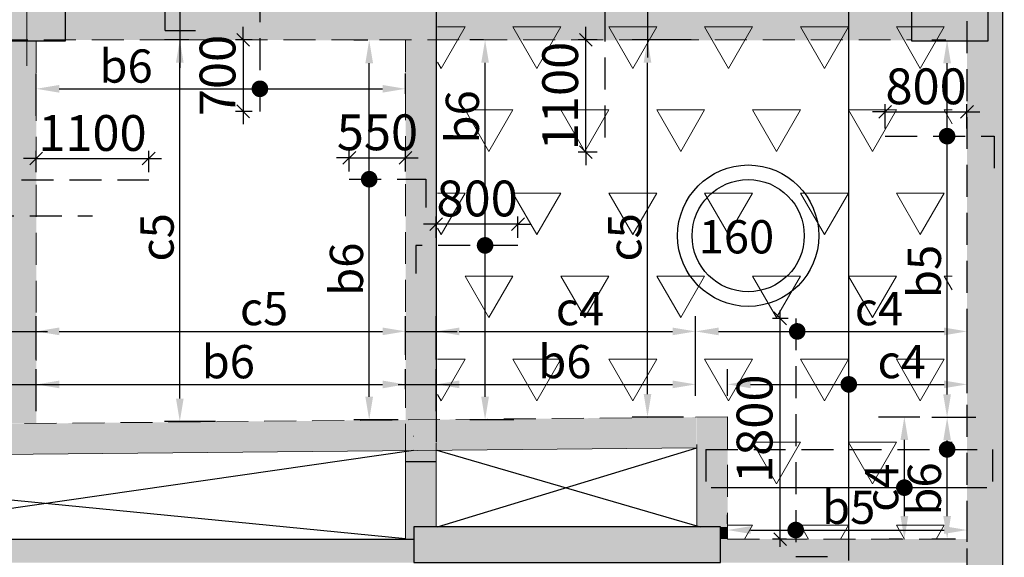
# Model space of a CAD drawing. Units: inches. Extents: x 255902 to 3100461, y -743430 to -57997.
# Drawn here: x 2769145 to 2778775, y -128452 to -123198 of the extents above; entities that cross this region are included whole.
import ezdxf

# ---------------------------------------------------------------- set-up
doc = ezdxf.new("R2010")
doc.units = ezdxf.units.IN
doc.header["$LTSCALE"] = 2500
doc.header["$MEASUREMENT"] = 0
doc.header["$PDMODE"] = 2
doc.header["$PDSIZE"] = -50
doc.linetypes.add('CENTER2', pattern=[1.125, 0.75, -0.125, 0.125, -0.125])
doc.linetypes.add('HIDDEN', pattern=[0.375, 0.25, -0.125])
doc.layers.get('Defpoints').update_dxf_attribs({"color": 164})
for name, color, linetype in [('BEAM', 4, 'Continuous'), ('BEAM HATCH', 252, 'Continuous'), ('CUT-', 3, 'Continuous'), ('HATCH ST', 3, 'Continuous'), ('rcc hatch', 40, 'Continuous'), ('Reinf', 1, 'Continuous'), ('RETAINING WALL', 2, 'Continuous'), ('SLAB MARK', 2, 'Continuous')]:
    doc.layers.add(name, color=color, linetype=linetype)
for name, color, linetype, lineweight in [('column-101', 1, 'Continuous', 0), ('dim', 7, 'Continuous', 30), ('Grid', 6, 'CENTER2', 5), ('LVL HATCH', 9, 'Continuous', 13), ('V.COL', 1, 'Continuous', 25), ('V.NEW HATCH', 33, 'Continuous', 30)]:
    doc.layers.add(name, color=color, linetype=linetype, lineweight=lineweight)
doc.styles.add('LOAD', font='romand.shx', dxfattribs={"height": 325})
doc.styles.add('RD', font='romand.shx', dxfattribs={"height": 350})
doc.dimstyles.new('AR', dxfattribs={"dimtxt": 325, "dimasz": 175, "dimexe": 150, "dimexo": 150, "dimgap": 60, "dimtad": 1, "dimdec": 0, "dimzin": 3, "dimdsep": 46, "dimtxsty": 'LOAD', "dimcen": 0.0625, "dimdle": 150, "dimclrd": 3, "dimclre": 3, "dimclrt": 2, "dimadec": 0, "dimazin": 0, "dimtfac": 1, "dimtdec": 0, "dimtofl": 0, "dimtmove": 0, "dimatfit": 3, "dimfxl": 0, "dimtolj": 1, "dimtzin": 0, "dimarcsym": 0})
doc.dimstyles.new('GR2', dxfattribs={"dimtxt": 300, "dimasz": 125, "dimexe": 75, "dimexo": 75, "dimgap": 75, "dimtad": 1, "dimdec": 0, "dimzin": 3, "dimdsep": 46, "dimtxsty": 'RD', "dimblk1": 'OBLIQUE', "dimblk2": 'OBLIQUE', "dimsah": 1, "dimcen": 0.0625, "dimdle": 75, "dimclrd": 3, "dimclre": 3, "dimclrt": 2, "dimadec": 0, "dimazin": 0, "dimtfac": 1, "dimtdec": 0, "dimtix": 1, "dimtmove": 0, "dimatfit": 3, "dimfxl": 0, "dimtolj": 1, "dimtzin": 0, "dimarcsym": 0})
pattern_1 = [(50, (-2672.42, 4605.52), (358.63009, -31.376067), [37.5, -412.5]), (355, (-2672.42, 4605.5), (-69.375667, 376.096067), [30, -330]), (100.4514, (-2642.54, 4602.9), (289.25469, 344.71977), [31.870095, -350.571056]), (46.1842, (-2672.4, 4705.5), (533.620524, -82.75951), [56.25, -618.75]), (96.6356, (-2627.95, 4698.6), (467.33135, 487.05894), [47.80514, -525.8565]), (351.1842, (-2672.4, 4705.5), (467.33097, 487.0593), [45, -495]), (21, (-2622.42, 4680.52), (298.453526, -201.309445), [37.5, -412.5]), (326, (-2622.42, 4680.5), (121.657666, 362.575023), [30, -330]), (71.4514, (-2597.55, 4663.74), (420.111314, 161.26525), [31.870095, -350.571056]), (37.5, (-2672.42, 4605.52), (6.0799277, 166.446927), [0, -326, 0, -335, 0, -331.25]), (7.5, (-2672.42, 4605.52), (131.534769, 197.205856), [0, -191, 0, -318.5, 0, -126.25]), (327.5, (-2783.92, 4605.52), (266.911218, -11.277436), [0, -125, 0, -390, 0, -517.5]), (317.5, (-2833.92, 4605.52), (291.593085, 50.052491), [0, -162.5, 0, -259, 0, -367.5])]

# ---------------------------------------------------------------- blocks, each defined once
blk = doc.blocks.new('*D491')
at = {"layer": 'Defpoints', "color": 0, "linetype": 'Continuous'}
for p in [(2775755.5, -126762.2), (2775755.5, -127024, 84.8), (2773218.3, -127174.9, -15.5)]:
    blk.add_point(p, dxfattribs=at)
at = {"layer": 'dim', "color": 3, "linetype": 'Continuous', "lineweight": -2}
for p, q in [((2773218.3, -127024.9), (2773218.3, -126612.2)), ((2775755.5, -126874), (2775755.5, -126612.2)), ((2773443.3, -126762.2), (2775530.5, -126762.2))]:
    blk.add_line(p, q, dxfattribs=at)
at = {"layer": 'dim', "color": 3, "linetype": 'Continuous'}
for points in [[(2773443.3, -126724.7), (2773443.3, -126799.7), (2773218.3, -126762.2)], [(2775530.5, -126724.7), (2775530.5, -126799.7), (2775755.5, -126762.2)]]:
    blk.add_solid(points, dxfattribs=at)
at = {"layer": 'dim', "color": 2, "linetype": 'Continuous', "insert": (2774476.7, -126539.7), "char_height": 325, "attachment_point": 5, "style": 'LOAD'}
blk.add_mtext('\\A1;b6', dxfattribs=at)
blk = doc.blocks.new('_OBLIQUE')
at = {"color": 0, "linetype": 'ByBlock'}
blk.add_line((-0.5, -0.5), (0.5, 0.5), dxfattribs=at)
blk = doc.blocks.new('*D258')
at = {"layer": 'Defpoints', "color": 0}
for p in [(2776581.7, -126116.7), (2776734.3, -126116.7, 2.1), (2776719.2, -128274.8, 54.8)]:
    blk.add_point(p, dxfattribs=at)
at = {"layer": 'dim', "color": 3, "lineweight": -2}
for p, q in [((2776581.7, -128349.8), (2776581.7, -126041.7)), ((2776659.3, -126116.7), (2776506.7, -126116.7)), ((2776644.2, -128274.8), (2776506.7, -128274.8))]:
    blk.add_line(p, q, dxfattribs=at)
at = {"layer": 'dim', "color": 3, "lineweight": -2, "xscale": 125, "yscale": 125, "zscale": 125}
for p, rotation in [((2776581.7, -126116.7), 90), ((2776581.7, -128274.8), 270)]:
    blk.add_blockref('_OBLIQUE', p, dxfattribs=dict(at, rotation=rotation))
at = {"layer": 'dim', "color": 2, "insert": (2776331.7, -127195.7), "char_height": 350, "attachment_point": 5, "rotation": 90, "style": 'RD'}
blk.add_mtext('\\A1;1800', dxfattribs=at)
blk = doc.blocks.new('*D259')
at = {"layer": 'Defpoints', "color": 0, "linetype": 'Continuous'}
for p in [(2778410.1, -128185.9), (2776067.7, -128274.8, 29.4), (2778410.1, -128450.3, 7.6)]:
    blk.add_point(p, dxfattribs=at)
at = {"layer": 'dim', "color": 3, "linetype": 'Continuous', "lineweight": -2}
for p, q in [((2776067.7, -128124.8), (2776067.7, -128035.9)), ((2778410.1, -128300.3), (2778410.1, -128035.9)), ((2776292.7, -128185.9), (2778185.1, -128185.9))]:
    blk.add_line(p, q, dxfattribs=at)
at = {"layer": 'dim', "color": 3, "linetype": 'Continuous'}
for points in [[(2776292.7, -128148.4), (2776292.7, -128223.4), (2776067.7, -128185.9)], [(2778185.1, -128148.4), (2778185.1, -128223.4), (2778410.1, -128185.9)]]:
    blk.add_solid(points, dxfattribs=at)
at = {"layer": 'dim', "color": 2, "linetype": 'Continuous', "insert": (2777252.9, -127963.4), "char_height": 325, "attachment_point": 5, "style": 'LOAD'}
blk.add_mtext('\\A1;b5', dxfattribs=at)
blk = doc.blocks.new('*D260')
at = {"layer": 'Defpoints', "color": 0, "linetype": 'Continuous'}
for p in [(2778410, -126762.2), (2778410, -126999.3, 7.6), (2776067.7, -127024.4, 33)]:
    blk.add_point(p, dxfattribs=at)
at = {"layer": 'dim', "color": 3, "linetype": 'Continuous', "lineweight": -2}
for p, q in [((2776067.7, -126874.4), (2776067.7, -126612.2)), ((2778410, -126849.3), (2778410, -126612.2)), ((2776292.7, -126762.2), (2778185, -126762.2))]:
    blk.add_line(p, q, dxfattribs=at)
at = {"layer": 'dim', "color": 3, "linetype": 'Continuous'}
for points in [[(2776292.7, -126724.7), (2776292.7, -126799.7), (2776067.7, -126762.2)], [(2778185, -126724.7), (2778185, -126799.7), (2778410, -126762.2)]]:
    blk.add_solid(points, dxfattribs=at)
at = {"layer": 'dim', "color": 2, "linetype": 'Continuous', "insert": (2777770.9, -126539.7), "char_height": 325, "attachment_point": 5, "style": 'LOAD'}
blk.add_mtext('\\A1;c4', dxfattribs=at)
blk = doc.blocks.new('*D261')
at = {"layer": 'Defpoints', "color": 0}
for p in [(2778409.7, -124099), (2777609.7, -124335.9), (2778409.7, -124335.7)]:
    blk.add_point(p, dxfattribs=at)
at = {"layer": 'dim', "color": 3, "lineweight": -2}
for p, q in [((2777609.7, -124260.9), (2777609.7, -124024)), ((2778409.7, -124260.7), (2778409.7, -124024)), ((2777609.7, -124099), (2777484.7, -124099)), ((2777609.7, -124099), (2778409.7, -124099)), ((2778409.7, -124099), (2778534.7, -124099))]:
    blk.add_line(p, q, dxfattribs=at)
at = {"layer": 'dim', "color": 3, "lineweight": -2, "xscale": 125, "yscale": 125, "zscale": 125}
blk.add_blockref('_OBLIQUE', (2777609.7, -124099), dxfattribs=at)
at = {"layer": 'dim', "color": 3, "lineweight": -2, "xscale": 125, "yscale": 125, "zscale": 125, "rotation": 180}
blk.add_blockref('_OBLIQUE', (2778409.7, -124099), dxfattribs=at)
at = {"layer": 'dim', "color": 2, "insert": (2778009.7, -123849), "char_height": 350, "attachment_point": 5, "style": 'RD'}
blk.add_mtext('\\A1;800', dxfattribs=at)
blk = doc.blocks.new('*D262')
at = {"layer": 'Defpoints', "color": 0, "linetype": 'Continuous'}
for p in [(2777395.5, -127079.4, -59.3), (2777797.1, -127079.4), (2777924.2, -128274.9, -263.6)]:
    blk.add_point(p, dxfattribs=at)
at = {"layer": 'dim', "color": 3, "linetype": 'Continuous', "lineweight": -2}
for p, q in [((2777545.5, -127079.4), (2777947.1, -127079.4)), ((2777797.1, -128049.9), (2777797.1, -127304.4)), ((2777774.2, -128274.9), (2777647.1, -128274.9))]:
    blk.add_line(p, q, dxfattribs=at)
at = {"layer": 'dim', "color": 3, "linetype": 'Continuous'}
for points in [[(2777759.6, -127304.4), (2777834.6, -127304.4), (2777797.1, -127079.4)], [(2777759.6, -128049.9), (2777834.6, -128049.9), (2777797.1, -128274.9)]]:
    blk.add_solid(points, dxfattribs=at)
at = {"layer": 'dim', "color": 2, "linetype": 'Continuous', "insert": (2777574.6, -127771.7), "char_height": 325, "attachment_point": 5, "rotation": 90, "style": 'LOAD'}
blk.add_mtext('\\A1;c4', dxfattribs=at)
blk = doc.blocks.new('*D263')
at = {"layer": 'Defpoints', "color": 0, "linetype": 'Continuous'}
for p in [(2778215, -123398.4), (2778351.2, -123398.4, -38.5), (2778645, -127085.3, -5.3)]:
    blk.add_point(p, dxfattribs=at)
at = {"layer": 'dim', "color": 3, "linetype": 'Continuous', "lineweight": -2}
for p, q in [((2778201.2, -123398.4), (2778065, -123398.4)), ((2778215, -126860.3), (2778215, -123623.4)), ((2778495, -127085.3), (2778065, -127085.3))]:
    blk.add_line(p, q, dxfattribs=at)
at = {"layer": 'dim', "color": 3, "linetype": 'Continuous'}
for points in [[(2778177.5, -123623.4), (2778252.5, -123623.4), (2778215, -123398.4)], [(2778177.5, -126860.3), (2778252.5, -126860.3), (2778215, -127085.3)]]:
    blk.add_solid(points, dxfattribs=at)
at = {"layer": 'dim', "color": 2, "linetype": 'Continuous', "insert": (2777992.5, -125658.2), "char_height": 325, "attachment_point": 5, "rotation": 90, "style": 'LOAD'}
blk.add_mtext('\\A1;b5', dxfattribs=at)
blk = doc.blocks.new('*D264')
at = {"layer": 'Defpoints', "color": 0, "linetype": 'Continuous'}
for p in [(2778215.4, -127085.3), (2778351.6, -127085.3, -38.5), (2778446.4, -128274.8, -27.8)]:
    blk.add_point(p, dxfattribs=at)
at = {"layer": 'dim', "color": 3, "linetype": 'Continuous', "lineweight": -2}
for p, q in [((2778201.6, -127085.3), (2778065.4, -127085.3)), ((2778215.4, -128049.8), (2778215.4, -127310.3)), ((2778296.4, -128274.8), (2778065.4, -128274.8))]:
    blk.add_line(p, q, dxfattribs=at)
at = {"layer": 'dim', "color": 3, "linetype": 'Continuous'}
for points in [[(2778177.9, -127310.3), (2778252.9, -127310.3), (2778215.4, -127085.3)], [(2778177.9, -128049.8), (2778252.9, -128049.8), (2778215.4, -128274.8)]]:
    blk.add_solid(points, dxfattribs=at)
at = {"layer": 'dim', "color": 2, "linetype": 'Continuous', "insert": (2777992.9, -127784.7), "char_height": 325, "attachment_point": 5, "rotation": 90, "style": 'LOAD'}
blk.add_mtext('\\A1;b6', dxfattribs=at)
blk = doc.blocks.new('*D121')
at = {"layer": 'Defpoints', "color": 0}
for p in [(2772918.4, -124548.6), (2772368.4, -124757), (2772918.4, -124756.9)]:
    blk.add_point(p, dxfattribs=at)
at = {"layer": 'dim', "color": 3, "lineweight": -2}
for p, q in [((2772368.4, -124682), (2772368.4, -124473.6)), ((2772918.4, -124681.9), (2772918.4, -124473.6)), ((2772368.4, -124548.6), (2772243.4, -124548.6)), ((2772368.4, -124548.6), (2772918.4, -124548.6)), ((2772918.4, -124548.6), (2773043.4, -124548.6))]:
    blk.add_line(p, q, dxfattribs=at)
at = {"layer": 'dim', "color": 3, "lineweight": -2, "xscale": 125, "yscale": 125, "zscale": 125}
blk.add_blockref('_OBLIQUE', (2772368.4, -124548.6), dxfattribs=at)
at = {"layer": 'dim', "color": 3, "lineweight": -2, "xscale": 125, "yscale": 125, "zscale": 125, "rotation": 180}
blk.add_blockref('_OBLIQUE', (2772918.4, -124548.6), dxfattribs=at)
at = {"layer": 'dim', "color": 2, "insert": (2772643.4, -124298.6), "char_height": 350, "attachment_point": 5, "style": 'RD'}
blk.add_mtext('\\A1;550', dxfattribs=at)
blk = doc.blocks.new('*D122')
at = {"layer": 'Defpoints', "color": 0, "linetype": 'Continuous'}
for p in [(2772563, -123398.4), (2772699.1, -123398.4, -38.5), (2772994.9, -127108.9, -5.1)]:
    blk.add_point(p, dxfattribs=at)
at = {"layer": 'dim', "color": 3, "linetype": 'Continuous', "lineweight": -2}
for p, q in [((2772549.1, -123398.4), (2772413, -123398.4)), ((2772563, -126883.9), (2772563, -123623.4)), ((2772844.9, -127108.9), (2772413, -127108.9))]:
    blk.add_line(p, q, dxfattribs=at)
at = {"layer": 'dim', "color": 3, "linetype": 'Continuous'}
for points in [[(2772525.5, -123623.4), (2772600.5, -123623.4), (2772563, -123398.4)], [(2772525.5, -126883.9), (2772600.5, -126883.9), (2772563, -127108.9)]]:
    blk.add_solid(points, dxfattribs=at)
at = {"layer": 'dim', "color": 2, "linetype": 'Continuous', "insert": (2772340.5, -125636.4), "char_height": 325, "attachment_point": 5, "rotation": 90, "style": 'LOAD'}
blk.add_mtext('\\A1;b6', dxfattribs=at)
blk = doc.blocks.new('*D598')
at = {"layer": 'Defpoints', "color": 0, "linetype": 'Continuous'}
for p in [(2772918.3, -126762.8), (2772918.3, -126960.6, 127.2), (2769306.7, -127175.5, -15.5)]:
    blk.add_point(p, dxfattribs=at)
at = {"layer": 'dim', "color": 3, "linetype": 'Continuous', "lineweight": -2}
for p, q in [((2769306.7, -127025.5), (2769306.7, -126612.8)), ((2772918.3, -126810.6), (2772918.3, -126612.8)), ((2769531.7, -126762.8), (2772693.3, -126762.8))]:
    blk.add_line(p, q, dxfattribs=at)
at = {"layer": 'dim', "color": 3, "linetype": 'Continuous'}
for points in [[(2769531.7, -126725.3), (2769531.7, -126800.3), (2769306.7, -126762.8)], [(2772693.3, -126725.3), (2772693.3, -126800.3), (2772918.3, -126762.8)]]:
    blk.add_solid(points, dxfattribs=at)
at = {"layer": 'dim', "color": 2, "linetype": 'Continuous', "insert": (2771184.8, -126540.3), "char_height": 325, "attachment_point": 5, "style": 'LOAD'}
blk.add_mtext('\\A1;b6', dxfattribs=at)
blk = doc.blocks.new('*D599')
at = {"layer": 'Defpoints', "color": 0, "linetype": 'Continuous'}
for p in [(2775285, -123393.5), (2775860.6, -123393.5, -38.9), (2775786.3, -127081.4, 21.9)]:
    blk.add_point(p, dxfattribs=at)
at = {"layer": 'dim', "color": 3, "linetype": 'Continuous', "lineweight": -2}
for p, q in [((2775710.6, -123393.5), (2775135, -123393.5)), ((2775285, -126856.4), (2775285, -123618.5)), ((2775636.3, -127081.4), (2775135, -127081.4))]:
    blk.add_line(p, q, dxfattribs=at)
at = {"layer": 'dim', "color": 3, "linetype": 'Continuous'}
for points in [[(2775247.5, -123618.5), (2775322.5, -123618.5), (2775285, -123393.5)], [(2775247.5, -126856.4), (2775322.5, -126856.4), (2775285, -127081.4)]]:
    blk.add_solid(points, dxfattribs=at)
at = {"layer": 'dim', "color": 2, "linetype": 'Continuous', "insert": (2775062.5, -125324.9), "char_height": 325, "attachment_point": 5, "rotation": 90, "style": 'LOAD'}
blk.add_mtext('\\A1;c5', dxfattribs=at)
blk = doc.blocks.new('*D600')
at = {"layer": 'Defpoints', "color": 0, "linetype": 'Continuous'}
for p in [(2770710.6, -123393.6), (2770947.4, -123393.6, -38.9), (2771211, -127126, 22.7)]:
    blk.add_point(p, dxfattribs=at)
at = {"layer": 'dim', "color": 3, "linetype": 'Continuous', "lineweight": -2}
for p, q in [((2770797.4, -123393.6), (2770560.6, -123393.6)), ((2770710.6, -126901), (2770710.6, -123618.6)), ((2771061, -127126), (2770560.6, -127126))]:
    blk.add_line(p, q, dxfattribs=at)
at = {"layer": 'dim', "color": 3, "linetype": 'Continuous'}
for points in [[(2770673.1, -123618.6), (2770748.1, -123618.6), (2770710.6, -123393.6)], [(2770673.1, -126901), (2770748.1, -126901), (2770710.6, -127126)]]:
    blk.add_solid(points, dxfattribs=at)
at = {"layer": 'dim', "color": 2, "linetype": 'Continuous', "insert": (2770488.1, -125324.9), "char_height": 325, "attachment_point": 5, "rotation": 90, "style": 'LOAD'}
blk.add_mtext('\\A1;c5', dxfattribs=at)
blk = doc.blocks.new('*D601')
at = {"layer": 'Defpoints', "color": 0, "linetype": 'Continuous'}
for p in [(2772918.3, -126243.9), (2772918.3, -126621.9, -6), (2769306.5, -126669.4, -64.4)]:
    blk.add_point(p, dxfattribs=at)
at = {"layer": 'dim', "color": 3, "linetype": 'Continuous', "lineweight": -2}
for p, q in [((2769306.5, -126519.4), (2769306.5, -126093.9)), ((2772918.3, -126471.9), (2772918.3, -126093.9)), ((2769531.5, -126243.9), (2772693.3, -126243.9))]:
    blk.add_line(p, q, dxfattribs=at)
at = {"layer": 'dim', "color": 3, "linetype": 'Continuous'}
for points in [[(2769531.5, -126206.4), (2769531.5, -126281.4), (2769306.5, -126243.9)], [(2772693.3, -126206.4), (2772693.3, -126281.4), (2772918.3, -126243.9)]]:
    blk.add_solid(points, dxfattribs=at)
at = {"layer": 'dim', "color": 2, "linetype": 'Continuous', "insert": (2771534.9, -126021.4), "char_height": 325, "attachment_point": 5, "style": 'LOAD'}
blk.add_mtext('\\A1;c5', dxfattribs=at)
blk = doc.blocks.new('*D602')
at = {"layer": 'Defpoints', "color": 0, "linetype": 'Continuous'}
for p in [(2775755.5, -126244.6), (2775755.5, -126601.8, -39.8), (2773218.3, -126670.1, -64.4)]:
    blk.add_point(p, dxfattribs=at)
at = {"layer": 'dim', "color": 3, "linetype": 'Continuous', "lineweight": -2}
for p, q in [((2773218.3, -126520.1), (2773218.3, -126094.6)), ((2775755.5, -126451.8), (2775755.5, -126094.6)), ((2773443.3, -126244.6), (2775530.5, -126244.6))]:
    blk.add_line(p, q, dxfattribs=at)
at = {"layer": 'dim', "color": 3, "linetype": 'Continuous'}
for points in [[(2773443.3, -126207.1), (2773443.3, -126282.1), (2773218.3, -126244.6)], [(2775530.5, -126207.1), (2775530.5, -126282.1), (2775755.5, -126244.6)]]:
    blk.add_solid(points, dxfattribs=at)
at = {"layer": 'dim', "color": 2, "linetype": 'Continuous', "insert": (2774624.3, -126022.1), "char_height": 325, "attachment_point": 5, "style": 'LOAD'}
blk.add_mtext('\\A1;c4', dxfattribs=at)
blk = doc.blocks.new('*D606')
at = {"layer": 'Defpoints', "color": 0}
for p in [(2774680.8, -123393.5), (2774866.5, -123393.5, 67.2), (2774866.5, -124493.5, 67.2)]:
    blk.add_point(p, dxfattribs=at)
at = {"layer": 'dim', "color": 3, "lineweight": -2}
for p, q in [((2774680.8, -123393.5), (2774680.8, -123268.5)), ((2774791.5, -123393.5), (2774605.8, -123393.5)), ((2774680.8, -124493.5), (2774680.8, -123393.5)), ((2774791.5, -124493.5), (2774605.8, -124493.5)), ((2774680.8, -124493.5), (2774680.8, -124618.5))]:
    blk.add_line(p, q, dxfattribs=at)
at = {"layer": 'dim', "color": 3, "lineweight": -2, "xscale": 125, "yscale": 125, "zscale": 125}
for p, rotation in [((2774680.8, -123393.5), 270), ((2774680.8, -124493.5), 90)]:
    blk.add_blockref('_OBLIQUE', p, dxfattribs=dict(at, rotation=rotation))
at = {"layer": 'dim', "color": 2, "insert": (2774430.8, -123943.5), "char_height": 350, "attachment_point": 5, "rotation": 90, "style": 'RD'}
blk.add_mtext('\\A1;1100', dxfattribs=at)
blk = doc.blocks.new('*D681')
at = {"layer": 'Defpoints', "color": 0}
for p in [(2770406.3, -124555), (2769306.3, -124763.4), (2770406.3, -124763.4)]:
    blk.add_point(p, dxfattribs=at)
at = {"layer": 'dim', "color": 3, "lineweight": -2}
for p, q in [((2769306.3, -124688.4), (2769306.3, -124480)), ((2770406.3, -124688.4), (2770406.3, -124480)), ((2769306.3, -124555), (2769181.3, -124555)), ((2769306.3, -124555), (2770406.3, -124555)), ((2770406.3, -124555), (2770531.3, -124555))]:
    blk.add_line(p, q, dxfattribs=at)
at = {"layer": 'dim', "color": 3, "lineweight": -2, "xscale": 125, "yscale": 125, "zscale": 125}
blk.add_blockref('_OBLIQUE', (2769306.3, -124555), dxfattribs=at)
at = {"layer": 'dim', "color": 3, "lineweight": -2, "xscale": 125, "yscale": 125, "zscale": 125, "rotation": 180}
blk.add_blockref('_OBLIQUE', (2770406.3, -124555), dxfattribs=at)
at = {"layer": 'dim', "color": 2, "insert": (2769856.3, -124305), "char_height": 350, "attachment_point": 5, "style": 'RD'}
blk.add_mtext('\\A1;1100', dxfattribs=at)
blk = doc.blocks.new('*D683')
at = {"layer": 'Defpoints', "color": 0}
for p in [(2773218.3, -125195.3), (2773218.3, -125403.6), (2774018.3, -125403.7)]:
    blk.add_point(p, dxfattribs=at)
at = {"layer": 'dim', "color": 3, "lineweight": -2}
for p, q in [((2773218.3, -125328.6), (2773218.3, -125120.3)), ((2774018.3, -125328.7), (2774018.3, -125120.3)), ((2773218.3, -125195.3), (2773093.3, -125195.3)), ((2774018.3, -125195.3), (2773218.3, -125195.3)), ((2774018.3, -125195.3), (2774143.3, -125195.3))]:
    blk.add_line(p, q, dxfattribs=at)
at = {"layer": 'dim', "color": 3, "lineweight": -2, "xscale": 125, "yscale": 125, "zscale": 125}
blk.add_blockref('_OBLIQUE', (2773218.3, -125195.3), dxfattribs=at)
at = {"layer": 'dim', "color": 3, "lineweight": -2, "xscale": 125, "yscale": 125, "zscale": 125, "rotation": 180}
blk.add_blockref('_OBLIQUE', (2774018.3, -125195.3), dxfattribs=at)
at = {"layer": 'dim', "color": 2, "insert": (2773618.3, -124945.3), "char_height": 350, "attachment_point": 5, "style": 'RD'}
blk.add_mtext('\\A1;800', dxfattribs=at)
blk = doc.blocks.new('*D684')
at = {"layer": 'Defpoints', "color": 0, "linetype": 'Continuous'}
for p in [(2773696.4, -123393.5), (2773832.1, -123393.5, -38.5), (2774128.2, -127108.9, -5.1)]:
    blk.add_point(p, dxfattribs=at)
at = {"layer": 'dim', "color": 3, "linetype": 'Continuous', "lineweight": -2}
for p, q in [((2773682.1, -123393.5), (2773546.4, -123393.5)), ((2773696.4, -126883.9), (2773696.4, -123618.5)), ((2773978.2, -127108.9), (2773546.4, -127108.9))]:
    blk.add_line(p, q, dxfattribs=at)
at = {"layer": 'dim', "color": 3, "linetype": 'Continuous'}
for points in [[(2773658.9, -123618.5), (2773733.9, -123618.5), (2773696.4, -123393.5)], [(2773658.9, -126883.9), (2773733.9, -126883.9), (2773696.4, -127108.9)]]:
    blk.add_solid(points, dxfattribs=at)
at = {"layer": 'dim', "color": 2, "linetype": 'Continuous', "insert": (2773473.9, -124147.7), "char_height": 325, "attachment_point": 5, "rotation": 90, "style": 'LOAD'}
blk.add_mtext('\\A1;b6', dxfattribs=at)
blk = doc.blocks.new('*D750')
at = {"layer": 'Defpoints', "color": 0, "linetype": 'Continuous'}
for p in [(2779012.5, -66619.8, 0), (2764971, -136692.2, 0), (2771640.5, -137360.3), (2774950.5, -137965.4, 0)]:
    blk.add_point(p, dxfattribs=at)
at = {"layer": 'dim', "color": 3, "linetype": 'Continuous', "lineweight": -2}
for p, q in [((2765000.5, -136545.1), (2765067.6, -136210)), ((2774959, -137815.7), (2774978.2, -137478.7))]:
    blk.add_line(p, q, dxfattribs=at)
blk.add_arc((2779012.5, -66619.8), 71123.6, 258.850116, 266.560202, dxfattribs=at)
at = {"layer": 'dim', "color": 3, "linetype": 'Continuous'}
for points in [[(2765251.5, -136437.7), (2765266.1, -136364.2), (2765038.1, -136357.1)], [(2774747.2, -137577.9), (2774742.9, -137652.7), (2774969.7, -137628.4)]]:
    blk.add_solid(points, dxfattribs=at)
at = {"layer": 'dim', "color": 2, "linetype": 'Continuous', "insert": (2769450.3, -136873.2), "char_height": 325, "attachment_point": 5, "rotation": 352.24912, "style": 'LOAD'}
blk.add_mtext('\\A1;c6', dxfattribs=at)
blk = doc.blocks.new('*D846')
at = {"layer": 'Defpoints', "color": 0, "linetype": 'Continuous'}
for p in [(2778410, -126244.6), (2778410, -126807.3, -38.7), (2775755.5, -126878.8, -64.4)]:
    blk.add_point(p, dxfattribs=at)
at = {"layer": 'dim', "color": 3, "linetype": 'Continuous', "lineweight": -2}
for p, q in [((2775755.5, -126728.8), (2775755.5, -126094.6)), ((2778410, -126657.3), (2778410, -126094.6)), ((2775980.5, -126244.6), (2778185, -126244.6))]:
    blk.add_line(p, q, dxfattribs=at)
at = {"layer": 'dim', "color": 3, "linetype": 'Continuous'}
for points in [[(2775980.5, -126207.1), (2775980.5, -126282.1), (2775755.5, -126244.6)], [(2778185, -126207.1), (2778185, -126282.1), (2778410, -126244.6)]]:
    blk.add_solid(points, dxfattribs=at)
at = {"layer": 'dim', "color": 2, "linetype": 'Continuous', "insert": (2777548.6, -126022.1), "char_height": 325, "attachment_point": 5, "style": 'LOAD'}
blk.add_mtext('\\A1;c4', dxfattribs=at)
blk = doc.blocks.new('*D847')
at = {"layer": 'Defpoints', "color": 0}
for p in [(2771494.2, -123393.5), (2771329.6, -124093.5), (2771494.2, -124093.5)]:
    blk.add_point(p, dxfattribs=at)
at = {"layer": 'dim', "color": 3, "lineweight": -2}
for p, q in [((2771329.6, -123393.5), (2771329.6, -123268.5)), ((2771419.2, -123393.5), (2771254.6, -123393.5)), ((2771329.6, -123393.5), (2771329.6, -124093.5)), ((2771419.2, -124093.5), (2771254.6, -124093.5)), ((2771329.6, -124093.5), (2771329.6, -124218.5))]:
    blk.add_line(p, q, dxfattribs=at)
at = {"layer": 'dim', "color": 3, "lineweight": -2, "xscale": 125, "yscale": 125, "zscale": 125}
for p, rotation in [((2771329.6, -123393.5), 270), ((2771329.6, -124093.5), 90)]:
    blk.add_blockref('_OBLIQUE', p, dxfattribs=dict(at, rotation=rotation))
at = {"layer": 'dim', "color": 2, "insert": (2771079.6, -123743.5), "char_height": 350, "attachment_point": 5, "rotation": 90, "style": 'RD'}
blk.add_mtext('\\A1;700', dxfattribs=at)
blk = doc.blocks.new('*D848')
at = {"layer": 'Defpoints', "color": 0, "linetype": 'Continuous'}
for p in [(2772918.3, -123873.2), (2772918.3, -124071.1, 127.2), (2769306.7, -124285.9, -15.5)]:
    blk.add_point(p, dxfattribs=at)
at = {"layer": 'dim', "color": 3, "linetype": 'Continuous', "lineweight": -2}
for p, q in [((2769306.7, -124135.9), (2769306.7, -123723.2)), ((2772918.3, -123921.1), (2772918.3, -123723.2)), ((2769531.7, -123873.2), (2772693.3, -123873.2))]:
    blk.add_line(p, q, dxfattribs=at)
at = {"layer": 'dim', "color": 3, "linetype": 'Continuous'}
for points in [[(2769531.7, -123835.7), (2769531.7, -123910.7), (2769306.7, -123873.2)], [(2772693.3, -123835.7), (2772693.3, -123910.7), (2772918.3, -123873.2)]]:
    blk.add_solid(points, dxfattribs=at)
at = {"layer": 'dim', "color": 2, "linetype": 'Continuous', "insert": (2770185, -123650.7), "char_height": 325, "attachment_point": 5, "style": 'LOAD'}
blk.add_mtext('\\A1;b6', dxfattribs=at)

msp = doc.modelspace()

# ---------------------------------------------------------------- hatches: boundary and pattern name
at = {"layer": 'BEAM HATCH', "linetype": 'Continuous'}
for points in [[(2777867.6, -122799.8), (2769591.9, -122796.9), (2769591.9, -123396.7), (2772949.6, -123398.2), (2772949.6, -123399.7), (2773249.6, -123399.7), (2773249.6, -123398.2), (2773849.6, -123398.2), (2773849.6, -123399.7), (2777867.6, -123399.7)], [(2769306.7, -123404.8), (2768856.2, -123404.8), (2768856.2, -127144.3), (2769306.7, -127144.3)], [(2765160.2, -127184.2), (2775764.8, -127082.3), (2775767.7, -127382.3), (2765163, -127484.2)], [(2776067.7, -127079.4), (2775767.7, -127079.4), (2775767.7, -128154.8), (2776067.7, -128154.8)], [(2776067.7, -128154.8), (2776000.5, -128154.8), (2776000.5, -128274.8), (2776067.7, -128274.8)], [(2773000.5, -128274.8), (2767469.8, -128274.8), (2767469.8, -128504.8), (2773000.5, -128504.8)], [(2776000.5, -128504.8), (2778410, -128504.8), (2778410, -128274.8), (2776000.5, -128274.8)]]:
    msp.add_hatch(color=256, dxfattribs=at).paths.add_polyline_path(points)
h = msp.add_hatch(color=256, dxfattribs=at)
h.paths.add_polyline_path([(2773218.4, -123397.9), (2772918.4, -123397.9), (2772918.3, -127109.6), (2773218.3, -127106.8)])
h.paths.add_polyline_path([(2773218.3, -127406.8), (2772918.3, -127409.7), (2772918.3, -128274.8), (2773000.5, -128274.8), (2773000.5, -128154.8), (2773218.3, -128154.8)])
at = {"layer": 'LVL HATCH', "linetype": 'Continuous'}
h = msp.add_hatch(dxfattribs=at)
h.set_pattern_fill('TRIANG', color=256, scale=2500, style=0)
h.set_pattern_definition([(60, (-2672.4, 4605.5), (-468.75, 811.89882), [468.75, -468.75]), (120, (-2672.4, 4605.5), (-937.5, 5e-07), [468.75, -468.75]), (0, (-2906.8, 5011.5), (468.75, 811.89882), [468.75, -468.75])])
h.paths.add_polyline_path([(2770255.4, -109771.3), (2770255.4, -115041.3), (2775785.4, -115041.3), (2775785.4, -109771.3)], flags=0)
h.paths.add_polyline_path([(2769955.4, -109771.2), (2769304.1, -109771.2), (2769304.1, -112346.6), (2769955.4, -112346.6)], flags=0)
h.paths.add_polyline_path([(2778263.4, -106741.1), (2772216.5, -106741.1), (2772216.5, -106091.3), (2769664.5, -106091.6), (2769664.5, -106454.8), (2768764.5, -106454.8), (2768764.5, -106199.8), (2766761.6, -106199.9), (2766761.6, -119843.8), (2769305.6, -119843.8), (2769306, -122793.5), (2773230.6, -122793.6), (2773230.5, -127106.6), (2776067.7, -127106.6), (2776067.7, -128274.8), (2778265.4, -128274.8)])
h.paths.add_polyline_path([(2769304.6, -112546.7), (2769955.4, -112546.7), (2769955.4, -114224.6), (2769304.6, -114224.6)])
at = {"layer": 'rcc hatch', "linetype": 'Continuous'}
h = msp.add_hatch(dxfattribs=at)
h.set_pattern_fill('AR-CONC', color=256, scale=50, style=0)
h.set_pattern_definition(pattern_1)
h.paths.add_polyline_path([(2778757.9, -79910.5), (2778393.7, -79912.7), (2778043.7, -79914.9), (2778045.9, -80259.6), (2778407.9, -80260), (2778410.5, -138524), (2778760.5, -138524)])
h = msp.add_hatch(dxfattribs=at)
h.set_pattern_fill('AR-CONC', color=256, scale=50, style=0)
h.set_pattern_definition(pattern_1)
h.paths.add_polyline_path([(2732952.2, -124655.8, -0.003451), (2732376.5, -124369.1), (2730867.2, -123583.8), (2729680.3, -122967.8), (2728470.8, -122342.2), (2728294.1, -122639.6), (2729780.5, -123413.6, -0.001226), (2731275.1, -124191.9), (2733762.1, -125448.1), (2736645.3, -126863.6), (2739016.1, -127986.5), (2743956.1, -130227.5), (2746273.3, -131236.6), (2748604.2, -132225.5), (2750601.6, -133041.4), (2752250.3, -133702.1), (2754736, -134647.8), (2756795.5, -135352.7), (2759705.6, -136232), (2761846, -136794.1), (2764020.4, -137293.8), (2767061, -137874.8), (2768363.2, -138082.4), (2769904.4, -138296.5), (2771290.1, -138460), (2772112.5, -138544.2), (2772826.2, -138609.5), (2773814.4, -138688.1), (2775035.6, -138766.3), (2775747.5, -138802.2), (2775807.7, -138804.9), (2775954.1, -138811.3), (2776034.9, -138814.7), (2776287.7, -138824.8), (2776342.9, -138826.9), (2776419.6, -138829.7), (2776464.2, -138831.3), (2776505.3, -138832.7), (2776562.6, -138834.7), (2776692.6, -138839), (2776834.1, -138843.5), (2776946.7, -138846.8), (2777065.2, -138850.1), (2777313.6, -138856.4), (2777398.5, -138858.4), (2777490.4, -138860.4), (2777867.1, -138867.4), (2778760.5, -138876.1), (2778760.5, -138524), (2778410.5, -138524), (2778175.4, -138521.6), (2777430.5, -138509), (2776593.4, -138485.5), (2775789.7, -138453.8), (2774872.4, -138406.5), (2774363.3, -138375.1), (2773367.6, -138303.2), (2772614.9, -138239.5), (2771963.3, -138177.9), (2771438, -138123.9), (2770632.6, -138033.4), (2769768.4, -137926), (2768713.5, -137780.3), (2767601.5, -137609.4), (2766297, -137385.9), (2765293.8, -137197.1), (2764012.3, -136934.2), (2762695, -136638.3), (2761849.2, -136434.4), (2760819.6, -136171.1), (2759799.7, -135894.9), (2759072.6, -135687.7), (2758105.3, -135399.2), (2757177.8, -135108.4), (2756227.6, -134796.1), (2755153.1, -134425), (2754563.4, -134213.2), (2753479.3, -133808.3), (2752562.7, -133450.1), (2751611.4, -133069), (2750479.8, -132615.2), (2749270.4, -132122.4), (2748452.5, -131783.1), (2747621.9, -131433.4), (2746569, -130983), (2745685.2, -130600.7), (2744422.3, -130049.9), (2743668.1, -129718.4), (2742159.6, -129048.8, -0.004035), (2739877, -128002.9), (2738451.8, -127336.1, -0.002624), (2737669.9, -126965.5), (2736955.5, -126623.9, -0.002458), (2736319.8, -126317.4), (2735658.3, -125996.1, -0.002884), (2734666.4, -125509.5)])
at = {"layer": 'V.NEW HATCH'}
for points in [[(2768842, -123404.8), (2769592, -123404.8), (2769592, -122204.8), (2768842, -122204.8)], [(2777867.7, -123404.8), (2778617.7, -123404.8), (2778617.7, -122204.8), (2777867.7, -122204.8)], [(2773000.6, -128154.8), (2773000.6, -128504.8), (2776000.6, -128504.8), (2776000.6, -128154.8)]]:
    msp.add_hatch(color=33, dxfattribs=at).paths.add_polyline_path(points)

# ---------------------------------------------------------------- linework, layer by layer
at = {"layer": 'BEAM', "color": 4, "linetype": 'Continuous'}
msp.add_line((2773218.4, -122793.5, 0), (2773218.3, -127327.6, 0), dxfattribs=at)
at = {"layer": 'BEAM', "linetype": 'HIDDEN', "lineweight": 0, "ltscale": 0.5}
for p, q in [((2765163.1, -123393.5, 0), (2777867.6, -123393.5, 0)), ((2769306.2, -123404.8, 35.1), (2769306.7, -127144.3, 35.1)), ((2772918.4, -123397.9, 0), (2772918.3, -127321.2, 0)), ((2776067.7, -127079.4, 80.5), (2765160.2, -127184.2, 80.5)), ((2776067.7, -127079.4, 0), (2776067.7, -128274.8, 0)), ((2772996.4, -127267.5, 80.5), (2773000.5, -127267.5, 80.5)), ((2776067.7, -128274.8, 50.5), (2778410, -128274.8, 64.3))]:
    msp.add_line(p, q, dxfattribs=at)
at = {"layer": 'BEAM', "linetype": 'Continuous', "lineweight": 0, "ltscale": 0.5}
for p, q in [((2775767.7, -127382.3, 80.5), (2765163, -127484.2, 80.5)), ((2772918.3, -127322.8, 0), (2772918.3, -128274.8, 0)), ((2773218.3, -127335.5, 0), (2773218.3, -128154.8, 0)), ((2775767.7, -127350.4, 0), (2775767.7, -128154.8, 0))]:
    msp.add_line(p, q, dxfattribs=at)
at = {"layer": 'BEAM', "linetype": 'Continuous', "ltscale": 0.5}
msp.add_line((2767469.8, -128274.8, 0), (2773000.5, -128274.8, 48.9), dxfattribs=at)
at = {"layer": 'column-101', "linetype": 'Continuous', "elevation": 13.3}
msp.add_lwpolyline([(2778617.6, -123404.8), (2778603.8, -123404.8)], dxfattribs=at)
at = {"layer": 'CUT-', "ltscale": 0.1}
for p, q in [((2773230.5, -128154.8, 13.3), (2775767.7, -127382.3, 80.5)), ((2772995.2, -127408.9, 80.5), (2767469.8, -128204.8, 13.3)), ((2773225.3, -127406.7, 80.5), (2775800.7, -128154.8, 0)), ((2765163, -127508, 80.5), (2772918.3, -128267.3, 32.9))]:
    msp.add_line(p, q, dxfattribs=at)
at = {"layer": 'dim', "color": 3, "linetype": 'Continuous'}
for p, q in [((2770710.6, -122793.5, 38.9), (2770710.6, -123667.3, 38.9)), ((2775285, -122784.9, 38.9), (2775285, -123567.2, 38.9)), ((2768856.6, -126244.5, 39.8), (2769415.6, -126244.5, 39.8)), ((2772918.3, -126243.9, 75), (2773422.8, -126243.9, 75)), ((2768781.6, -126762.6, 115.6), (2769588.5, -126762.6, 115.6)), ((2772845.5, -126762.1, 0), (2773488, -126762.1, 0)), ((2772918.3, -127515.2, 10.5), (2773218.3, -127515.2, 0))]:
    msp.add_line(p, q, dxfattribs=at)
at = {"layer": 'Grid', "lineweight": 0}
msp.add_line((2769214, -123650.1, 0), (2769207.5, -67065.3, 0), dxfattribs=at)
at = {"layer": 'HATCH ST', "lineweight": -2, "const_width": 81.2}
for points, elevation in [([(2771459.4, -123894.3, 1), (2771528.9, -123852.1, 1)], 35.1), ([(2778180.3, -124357.2, 1), (2778249.7, -124315, 1)], 119.4), ([(2772528.3, -124778.2, 1), (2772597.7, -124736, 1)], 119.4), ([(2773661.7, -125424.9, 1), (2773731.1, -125382.7, 1)], -0.2), ([(2776714.4, -126265.7, 1), (2776783.9, -126223.5, 1)], 79.7), ([(2777219, -126783.3, 1), (2777288.4, -126741.1, 1)], 0), ([(2778180.7, -127418.5, 1), (2778250.1, -127376.3, 1)], 119.4), ([(2776699.6, -128207, 1), (2776769, -128164.8, 1)], 21.1)]:
    msp.add_lwpolyline(points, format="xyb", close=True, dxfattribs=dict(at, elevation=elevation))
msp.add_lwpolyline([(2777762.4, -127792.7, 1), (2777831.9, -127750.6, 1)], format="xyb", close=True, dxfattribs=at)
at = {"layer": 'Reinf', "linetype": 'HIDDEN', "ltscale": 0.5}
for p, q in [((2774866.5, -121693.5, 67.2), (2774866.5, -124493.5, 67.2)), ((2770566.7, -123303.3, 0), (2770566.7, -122043.5, 0)), ((2771494.2, -122908.2), (2771494.2, -124093.5)), ((2770566.7, -123303.3, 0), (2770863.4, -123303.3, 0)), ((2777609.7, -124335.9, 0), (2778677, -124336.1, -0.7)), ((2778677, -124336.1, -0.7), (2778677, -124668.8, -0.7)), ((2767756.4, -124763.5, 35), (2770409.2, -124763.5, 34.2)), ((2772368.4, -124757.1, -0.2), (2773118.4, -124757.1, -0.5)), ((2773118.4, -124757.1, -0.3), (2773118.4, -125032.9, -0.3)), ((2768306.4, -125113.5, 34.9), (2769856.3, -125113.5, 35)), ((2774018.3, -125403.8, -0.2), (2773018.3, -125403.8, -0.5)), ((2773018.3, -125403.8, -0.3), (2773018.3, -125679.6, -0.3)), ((2776734.3, -126116.7, 54.8), (2776734.3, -128444.2, 54.8)), ((2775854.6, -127397.4), (2778658.1, -127397.4)), ((2775854.6, -127397.4), (2775854.6, -127730.7)), ((2778658.1, -127397.4), (2778658.1, -127766)), ((2776734.3, -128444.2, 54.8), (2777044, -128444.2, 54.8))]:
    msp.add_line(p, q, dxfattribs=at)
at = {"layer": 'Reinf', "ltscale": 1500}
msp.add_line((2777252.8, -128483.4, 10.5), (2777254.3, -122877.5, 64), dxfattribs=at)
at = {"layer": 'Reinf', "linetype": 'Continuous'}
msp.add_line((2775906, -127771.7), (2778604.9, -127771.7), dxfattribs=at)
at = {"layer": 'RETAINING WALL', "ltscale": 0.5, "elevation": 0}
msp.add_lwpolyline([(2778760.5, -138876.1), (2778757.9, -79910.5), (2778393.7, -79910), (2778331.2, -69895.2), (2681243, -69883.7)], dxfattribs=at)
at = {"layer": 'RETAINING WALL', "linetype": 'HIDDEN', "ltscale": 0.5, "elevation": 0}
msp.add_lwpolyline([(2778410.5, -138524), (2778407.9, -80260), (2778045.9, -80259.6), (2777983.4, -70245.1), (2681243, -70233.7)], dxfattribs=at)
at = {"layer": 'SLAB MARK', "color": 2}
for radius in [691, 548.4]:
    msp.add_circle((2776269.7, -125308.9), radius, dxfattribs=at)
at = {"layer": 'V.COL', "color": 1, "elevation": 13.3}
for points in [[(2768841.9, -122204.8), (2768841.9, -123404.8), (2769591.9, -123404.8), (2769591.9, -122204.8)], [(2777867.6, -122204.8), (2777867.6, -123404.8), (2778617.6, -123404.8), (2778617.6, -122204.8)], [(2773000.5, -128154.8), (2773000.5, -128504.8), (2776000.5, -128504.8), (2776000.5, -128154.8)]]:
    msp.add_lwpolyline(points, close=True, dxfattribs=at)

# ---------------------------------------------------------------- texts
at = {"layer": 'SLAB MARK', "color": 2, "style": 'RD'}
msp.add_text('160', height=325, rotation=359.95746, dxfattribs=at).set_placement((2775785.3, -125481.9))

# ---------------------------------------------------------------- dimensions: what is measured, and where the dimension line sits
at = {"layer": 'dim', "linetype": 'Continuous'}
dim = msp.add_angular_dim_3p(base=(2771640.5, -137360.3), center=(2779012.5, -66619.8, 0), p1=(2764971, -136692.2, 0), p2=(2774950.5, -137965.4, 0), text='c6', dimstyle='AR', override={"dimasz": 225}, dxfattribs=at)
dim.commit()
dim.dimension.update_dxf_attribs({"geometry": '*D750', "text_midpoint": (2769420.3, -137093.6), "dimtype": 165})
at = {"layer": 'dim'}
for base, p1, p2, angle, picture, middle in [((2771329.6, -124093.5), (2771494.2, -123393.5), (2771494.2, -124093.5), 90, '*D847', (2771079.6, -123743.5)), ((2774680.8, -123393.5, 0), (2774866.5, -124493.5, 67.2), (2774866.5, -123393.5, 67.2), 90, '*D606', (2774430.8, -123943.5, 0)), ((2773218.3, -125195.3, 0), (2774018.3, -125403.7, 0), (2773218.3, -125403.6, 0), 180, '*D683', (2773618.3, -124945.3, 0))]:
    dim = msp.add_linear_dim(base=base, p1=p1, p2=p2, angle=angle, dimstyle='GR2', dxfattribs=at)
    dim.commit()
    dim.dimension.update_dxf_attribs({"geometry": picture, "text_midpoint": middle})
at = {"layer": 'dim', "linetype": 'Continuous'}
for base, p1, p2, text, picture, middle in [((2772918.3, -123873.2, 35.1), (2769306.7, -124285.9, 19.7), (2772918.3, -124071.1, 162.3), 'b6', '*D848', (2770185, -123873.2, 35.1)), ((2772918.3, -126243.9, 75), (2769306.5, -126669.4, 10.5), (2772918.3, -126621.9, 68.9), 'c5', '*D601', (2771534.9, -126243.9, 75)), ((2775755.5, -126244.6, 39.8), (2773218.3, -126670.1, -24.6), (2775755.5, -126601.8, 0), 'c4', '*D602', (2774624.3, -126244.6, 39.8)), ((2778410, -126244.6, 79.7), (2775755.5, -126878.8, 15.3), (2778410, -126807.3, 41), 'c4', '*D846', (2777548.6, -126244.6, 79.7)), ((2772918.3, -126762.8, 35.1), (2769306.7, -127175.5, 19.7), (2772918.3, -126960.6, 162.3), 'b6', '*D598', (2771184.8, -126762.8, 35.1)), ((2775755.5, -126762.2, 0), (2773218.3, -127174.9, -15.5), (2775755.5, -127024, 84.8), 'b6', '*D491', (2774476.7, -126762.2, 0)), ((2778410, -126762.2, 0), (2776067.7, -127024.4, 33), (2778410, -126999.3, 7.6), 'c4', '*D260', (2777770.9, -126762.2, 0)), ((2778410.1, -128185.9, 21.1), (2776067.7, -128274.8, 50.5), (2778410.1, -128450.3, 28.7), 'b5', '*D259', (2777252.9, -128185.9, 21.1))]:
    dim = msp.add_linear_dim(base=base, p1=p1, p2=p2, text=text, dimstyle='AR', override={"dimasz": 225}, dxfattribs=at)
    dim.commit()
    dim.dimension.update_dxf_attribs({"geometry": picture, "text_midpoint": middle, "dimtype": 160})
for base, p1, p2, text, picture, middle in [((2770710.6, -123393.6, 10.2), (2771211, -127126, 32.9), (2770947.4, -123393.6, -28.6), 'c5', '*D600', (2770710.6, -125324.9, 10.2)), ((2772563, -123398.4, 119.4), (2772994.9, -127108.9, 114.3), (2772699.1, -123398.4, 80.9), 'b6', '*D122', (2772563, -125636.4, 119.4)), ((2773696.4, -123393.5, 119.4), (2774128.2, -127108.9, 114.3), (2773832.1, -123393.5, 80.9), 'b6', '*D684', (2773696.4, -124147.7, 119.4)), ((2775285, -123393.5, 0), (2775786.3, -127081.4, 21.9), (2775860.6, -123393.5, -38.9), 'c5', '*D599', (2775285, -125324.9, 0)), ((2778215, -123398.4, 119.4), (2778645, -127085.3, 114.1), (2778351.2, -123398.4, 80.9), 'b5', '*D263', (2778215, -125658.2, 119.4)), ((2777797.1, -127079.4, 59.3), (2777924.2, -128274.9, -204.4), (2777395.5, -127079.4, 0), 'c4', '*D262', (2777797.1, -127771.7, 59.3)), ((2778215.4, -127085.3, 119.4), (2778446.4, -128274.8, 91.6), (2778351.6, -127085.3, 80.9), 'b6', '*D264', (2778215.4, -127784.7, 119.4))]:
    dim = msp.add_linear_dim(base=base, p1=p1, p2=p2, angle=90, text=text, dimstyle='AR', override={"dimasz": 225}, dxfattribs=at)
    dim.commit()
    dim.dimension.update_dxf_attribs({"geometry": picture, "text_midpoint": middle, "dimtype": 160})
at = {"layer": 'dim'}
for base, p1, p2, picture, middle in [((2778409.7, -124099, 0), (2777609.7, -124335.9, 0), (2778409.7, -124335.7, 0), '*D261', (2778009.7, -123849, 0)), ((2770406.3, -124555, 35.1), (2769306.3, -124763.4, 35.1), (2770406.3, -124763.4, 35.1), '*D681', (2769856.3, -124305, 35.1)), ((2772918.4, -124548.6, 0), (2772368.4, -124757, 0), (2772918.4, -124756.9, 0), '*D121', (2772643.4, -124298.6, 0))]:
    dim = msp.add_linear_dim(base=base, p1=p1, p2=p2, dimstyle='GR2', dxfattribs=at)
    dim.commit()
    dim.dimension.update_dxf_attribs({"geometry": picture, "text_midpoint": middle})
dim = msp.add_linear_dim(base=(2776581.7, -126116.7, 52.6), p1=(2776719.2, -128274.8, 107.4), p2=(2776734.3, -126116.7, 54.8), angle=90, text='1800', dimstyle='GR2', dxfattribs=at)
dim.commit()
dim.dimension.update_dxf_attribs({"geometry": '*D258', "text_midpoint": (2776331.7, -127195.7, 52.6)})

doc.saveas('drawing.dxf')
